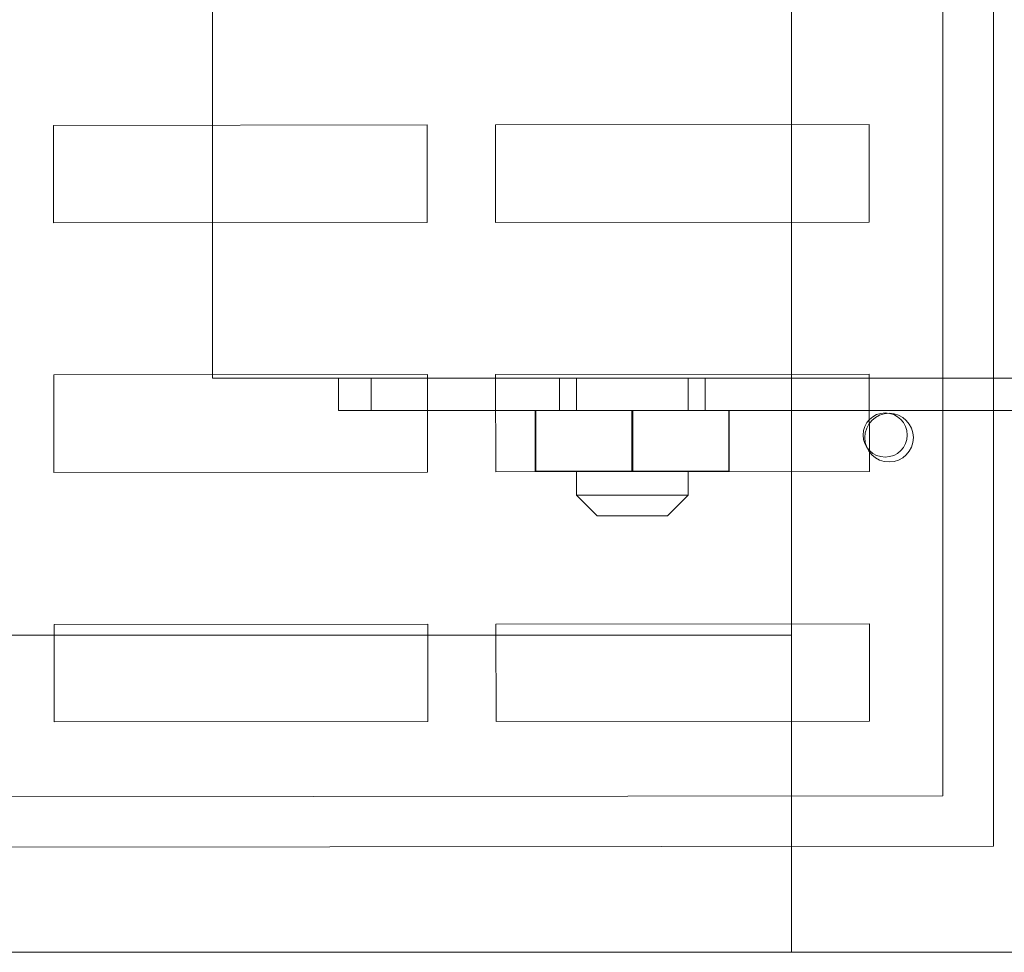
# Model space of a CAD drawing. Units: inches. Extents: x -1 to 181, y -5 to 99.
# Drawn here: x 165 to 168, y 18 to 22 of the extents above; entities that cross this region are included whole.
import ezdxf

# ---------------------------------------------------------------- set-up
doc = ezdxf.new("R2010")
doc.units = ezdxf.units.IN
doc.header["$MEASUREMENT"] = 0

msp = doc.modelspace()

# ---------------------------------------------------------------- linework, layer by layer
at = {"color": 7, "lineweight": 0}
for p, q in [((165.3213, 27.9698), (165.3213, 20.5498)), ((167.5495, 26.283), (167.5495, 18.3411)), ((168.3259, 24.8588), (168.3259, 18.7488)), ((168.1314, 18.9431), (168.1314, 24.6642)), ((164.7098, 21.5221), (166.1473, 21.5236)), ((164.7101, 21.1471), (164.7098, 21.5221)), ((166.1473, 21.5236), (166.1476, 21.1486)), ((166.4098, 21.5238), (167.8473, 21.5253)), ((166.4101, 21.1488), (166.4098, 21.5238)), ((167.8473, 21.5253), (167.8476, 21.1503)), ((166.1476, 21.1486), (164.7101, 21.1471)), ((167.8476, 21.1503), (166.4101, 21.1488)), ((164.7107, 20.5621), (166.1482, 20.5636)), ((164.7111, 20.1871), (164.7107, 20.5621)), ((168.4719, 20.5498), (165.3213, 20.5498)), ((165.8063, 20.5498), (165.8063, 20.4248)), ((165.9313, 20.4248), (165.9313, 20.5498)), ((166.1482, 20.5636), (166.1486, 20.1886)), ((166.4107, 20.5639), (167.8482, 20.5653)), ((166.4111, 20.1889), (166.4107, 20.5639)), ((166.6563, 20.5498), (166.6563, 20.4248)), ((166.7213, 20.4248), (166.7213, 20.5498)), ((167.1513, 20.4248), (167.1513, 20.5498)), ((167.2163, 20.5498), (167.2163, 20.4248)), ((167.8482, 20.5653), (167.8486, 20.1903)), ((165.8063, 20.4248), (165.9313, 20.4248)), ((169.0563, 20.4248), (165.9313, 20.4248)), ((166.5628, 20.4248), (166.5628, 20.1918)), ((166.5647, 20.4248), (166.5647, 20.1918)), ((166.9343, 20.4248), (166.9343, 20.1918)), ((166.9382, 20.4248), (166.9382, 20.1918)), ((167.3078, 20.4248), (167.3078, 20.1918)), ((167.3097, 20.4248), (167.3097, 20.1918)), ((166.5628, 20.1918), (166.5647, 20.1918)), ((166.5647, 20.1918), (166.9382, 20.1918)), ((166.7213, 20.1918), (166.7213, 20.0998)), ((166.9382, 20.1918), (167.3097, 20.1918)), ((167.1513, 20.1918), (167.1513, 20.0998)), ((166.1486, 20.1886), (164.7111, 20.1871)), ((167.8486, 20.1903), (166.4111, 20.1889)), ((166.7213, 20.0998), (167.1513, 20.0998)), ((166.8013, 20.0198), (166.7213, 20.0998)), ((167.0713, 20.0198), (167.1513, 20.0998)), ((167.0713, 20.0198), (166.8013, 20.0198)), ((164.7117, 19.6021), (166.1492, 19.6036)), ((164.7121, 19.2271), (164.7117, 19.6021)), ((166.1492, 19.6036), (166.1496, 19.2286)), ((166.4117, 19.6039), (167.8492, 19.6053)), ((166.4121, 19.2289), (166.4117, 19.6039)), ((167.8492, 19.6053), (167.8496, 19.2303)), ((167.5495, 19.561), (161.8895, 19.561)), ((166.1496, 19.2286), (164.7121, 19.2271)), ((167.8496, 19.2303), (166.4121, 19.2289)), ((161.1462, 18.9361), (168.1314, 18.9431)), ((168.3259, 18.7488), (160.952, 18.7414)), ((160.9095, 18.3411), (168.5295, 18.3411))]:
    msp.add_line(p, q, dxfattribs=at)
for centre, radius in [((167.9095, 20.331), 0.085), ((167.9245, 20.321), 0.0935)]:
    msp.add_circle(centre, radius, dxfattribs=at)

doc.saveas('drawing.dxf')
